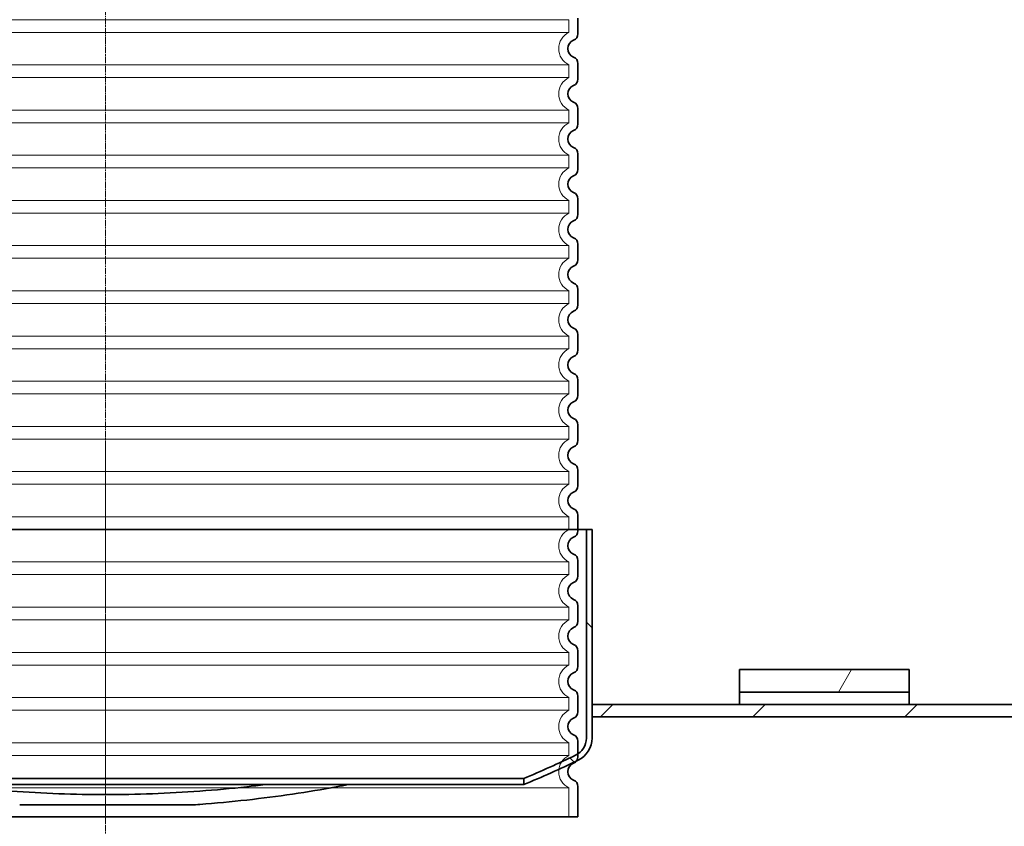
# Model space of a CAD drawing. Units: millimetres. Extents: x 45584 to 117399, y 199542 to 219357.
# Drawn here: x 57009 to 57880, y 215530 to 216244 of the extents above; entities that cross this region are included whole.
import ezdxf

# ---------------------------------------------------------------- set-up
doc = ezdxf.new("R2010")
doc.units = ezdxf.units.MM
doc.linetypes.add('CHAIN', pattern=[0.35429999999999995, 0.2362, -0.0295, 0.0591, -0.0295])
doc.linetypes.add('DASHED', pattern=[0])
for name, color, linetype, lineweight in [('Osa (ISO)', 1, 'Continuous', 9), ('Skrytá (ISO)', 1, 'DASHED', 18), ('Viditelná (ISO)', 7, 'Continuous', 35), ('Šrafy (ISO)', 150, 'Continuous', 9)]:
    doc.layers.add(name, color=color, linetype=linetype, lineweight=lineweight)

# ---------------------------------------------------------------- blocks, each defined once
blk = doc.blocks.new('ACO Oleopator G NS100_10000 H')
at = {"layer": 'Šrafy (ISO)'}
h = blk.add_hatch(dxfattribs=at)
h.set_pattern_fill('ANSI31', color=256, scale=762, angle=90, style=0)
h.set_pattern_definition([(135, (377816.5883611924, 162926.1860604261), (-67.35192090801866, -67.35192090801866), [])])
edge = h.paths.add_edge_path()
edge.add_line((383153.3261147798, 173128.72343219), (383153.3261147798, 173134.139324792))
edge.add_ellipse((383524.8608511685, 174023.9808308922), major_axis=(-371.5347363886386, -889.8415061002288), ratio=1, start_angle=357.00905267357825, end_angle=360, ccw=False)
edge.add_ellipse((383114.7122234282, 173169.9591769598), major_axis=(-7.310304996680182, -15.22169853014717), ratio=1, start_angle=295.65290416084304, end_angle=359.9999999999927, ccw=False)
edge.add_line((383097.8261147798, 173169.9591769598), (383097.8261147798, 173354.6916506892))
edge.add_line((383097.8261147798, 173354.6916506892), (383092.8261147798, 173354.6916506892))
edge.add_line((383092.8261147798, 173354.6916506892), (383092.8261147798, 173199.6916506892))
edge.add_line((383092.8261147798, 173199.6916506892), (383092.8261147798, 173188.6916506892))
edge.add_line((383092.8261147798, 173188.6916506892), (383092.8261147798, 173169.9591769598))
edge.add_ellipse((383114.7122234282, 173169.9591769598), major_axis=(-21.88610864844792, -3.11067967780104e-14), ratio=1, start_angle=0, end_angle=64.34709583915551)
edge.add_ellipse((383524.8608511685, 174023.9808308923), major_axis=(-419.6235241027875, -873.7505183369989), ratio=1, start_angle=0, end_angle=3.114294921169286)
edge = h.paths.add_edge_path()
edge.add_line((383893.3261147798, 173134.139324792), (383893.3261147798, 173128.72343219))
edge.add_ellipse((383521.7913783911, 174023.9808308922), major_axis=(371.5347363886504, -895.2573987021949), ratio=1, start_angle=0, end_angle=3.114294921169592)
edge.add_ellipse((383931.9400061314, 173169.9591769598), major_axis=(9.474896362539585, -19.72886440449101), ratio=1, start_angle=0, end_angle=64.34709583915705)
edge.add_line((383953.8261147798, 173169.9591769598), (383953.8261147798, 173188.6916506892))
edge.add_line((383953.8261147798, 173188.6916506892), (383953.8261147798, 173199.6916506892))
edge.add_line((383953.8261147798, 173199.6916506892), (383953.8261147798, 173354.6916506892))
edge.add_line((383953.8261147798, 173354.6916506892), (383948.8261147798, 173354.6916506892))
edge.add_line((383948.8261147798, 173354.6916506892), (383948.8261147798, 173169.9591769598))
edge.add_ellipse((383931.9400061314, 173169.9591769598), major_axis=(16.88610864844775, 2.808066048985997e-13), ratio=1, start_angle=295.65290416084423, end_angle=360.0000000000005, ccw=False)
edge.add_ellipse((383521.7913783913, 174023.980830892), major_axis=(417.4589327367885, -869.2433524623463), ratio=1, start_angle=357.00905267357774, end_angle=360, ccw=False)
h = blk.add_hatch(dxfattribs=at)
h.set_pattern_fill('ANSI31', color=256, scale=762, angle=15, style=0)
h.set_pattern_definition([(59.99999999999999, (377816.5883611924, 162926.1860604261), (-82.48891971046778, 47.62500000000001), [])])
h.paths.add_polyline_path([(384084.3261147798, 170766.6916506892), (384234.3261147798, 170766.6916506892), (384234.3261147798, 170786.6916506892), (384084.3261147798, 170786.6916506892)])
h.paths.add_polyline_path([(384234.3261147798, 173230.6916506892), (384084.3261147798, 173230.6916506892), (384084.3261147798, 173210.6916506892), (384234.3261147798, 173210.6916506892)])
h = blk.add_hatch(dxfattribs=at)
h.set_pattern_fill('ANSI31', color=256, scale=762, style=0)
h.set_pattern_definition([(45, (377816.5883611924, 162926.1860604261), (-67.35192090801866, 67.35192090801866), [])])
h.paths.add_polyline_path([(385305.8261147798, 173199.6916506892), (385305.8261147798, 173188.6916506892), (385502.3261147798, 173188.6916506892), (385502.3261147798, 173199.6916506892)])
h.paths.add_polyline_path([(380068.8261147798, 173188.6916506892), (380068.8261147798, 173199.6916506892), (379499.3261147798, 173199.6916506892), (379499.3261147798, 173188.6916506892), (379644.3261147798, 173188.6916506892), (379649.3261147798, 173188.6916506892)])
h.paths.add_polyline_path([(383953.8261147798, 173199.6916506892), (383953.8261147798, 173188.6916506892), (384444.8261147798, 173188.6916506892), (384444.8261147798, 173199.6916506892)])
h.paths.add_polyline_path([(383092.8261147798, 173188.6916506892), (383092.8261147798, 173199.6916506892), (380929.8261147798, 173199.6916506892), (380929.8261147798, 173188.6916506892), (382195.3261147798, 173188.6916506892), (382300.3261147798, 173188.6916506892)])
h.paths.add_polyline_path([(379499.3261147798, 170797.6916506892), (385502.3261147798, 170797.6916506892), (385502.3261147798, 170808.6916506892), (383646.3261147798, 170808.6916506892), (383640.3261147798, 170808.6916506892), (382300.3261147798, 170808.6916506892), (382195.3261147798, 170808.6916506892), (379499.3261147798, 170808.6916506892)])
at = {"layer": 'Osa (ISO)', "linetype": 'CHAIN', "ltscale": 12.39847373962402}
blk.add_line((383523.3261147798, 173429.6916506892), (383523.3261147798, 173094.9591769598), dxfattribs=at)
at = {"layer": 'Viditelná (ISO)'}
for p, q in [((383097.8261147798, 173354.6916506892), (383948.8261147798, 173354.6916506892)), ((383953.8261147798, 173354.6916506892), (383948.8261147798, 173354.6916506892)), ((383948.8261147798, 173354.6916506892), (383948.8261147798, 173169.9591769598)), ((383953.8261147798, 173169.9591769598), (383953.8261147798, 173354.6916506892)), ((384234.3261147798, 173230.6916506892), (384084.3261147798, 173230.6916506892)), ((384084.3261147798, 173230.6916506892), (384084.3261147798, 173210.6916506892)), ((384234.3261147798, 173210.6916506892), (384234.3261147798, 173230.6916506892)), ((384084.3261147798, 173210.6916506892), (384234.3261147798, 173210.6916506892)), ((384084.3261147798, 173199.6916506892), (384084.3261147798, 173210.6916506892)), ((384234.3261147798, 173210.6916506892), (384234.3261147798, 173199.6916506892)), ((383953.8261147798, 173199.6916506892), (383953.8261147798, 173188.6916506892)), ((384444.8261147798, 173199.6916506892), (383953.8261147798, 173199.6916506892)), ((383953.8261147798, 173188.6916506892), (384444.8261147798, 173188.6916506892)), ((383153.3261147798, 173134.139324792), (383893.3261147798, 173134.139324792)), ((383893.3261147798, 173134.139324792), (383893.3261147798, 173128.72343219)), ((383893.3261147798, 173128.72343219), (383153.3261147798, 173128.72343219)), ((383599.3146007498, 173110.6916506892), (383447.3376288099, 173110.6916506892))]:
    blk.add_line(p, q, dxfattribs=at)
for centre, radius, start, end in [((383931.9400061314, 173169.9591769598), 16.88610864844775, 295.652904159274, 0), ((383931.9400061314, 173169.9591769598), 21.88610864844772, 295.652904159274, 0), ((383521.7913783913, 174023.980830892), 964.290395224238, 292.6619568343182, 295.652904159274), ((383521.7913783911, 174023.9808308922), 969.2903952244675, 292.5386092413306, 295.652904159274)]:
    blk.add_arc(centre, radius, start, end, dxfattribs=at)
for points, knots in [([(383382.255089538, 173128.7236362818), (383387.6027688618, 173128.0559911419), (383392.985890979, 173127.421201737), (383412.1145694235, 173125.3028980086), (383426.013794164, 173124.012386445), (383453.9243615717, 173121.9430357272), (383467.9374811745, 173121.1642127878), (383495.8131498318, 173120.134344353), (383509.6757105051, 173119.8833158384), (383523.3261147798, 173119.8833158384)], [248.1041477512617, 248.1041477512617, 248.1041477512617, 248.1041477512617, 249.7196684993573, 249.7196684993573, 253.8147897817749, 253.8147897817749, 257.9099110641926, 257.9099110641926, 262.0050323466102, 262.0050323466102, 262.0050323466102, 262.0050323466102]), ([(383523.3261147798, 173119.8833158384), (383536.9765190546, 173119.8833158384), (383550.8390797278, 173120.134344353), (383578.7147483851, 173121.1642127878), (383592.7278679879, 173121.9430357272), (383620.6384353957, 173124.012386445), (383634.5376601361, 173125.3028980086), (383653.6663385807, 173127.421201737), (383659.0494606978, 173128.0559911419), (383664.3971400217, 173128.7236362818)], [0, 0, 0, 0, 4.095121282417612, 4.095121282417612, 8.190242564835224, 8.190242564835224, 12.28536384725284, 12.28536384725284, 13.90088459534847, 13.90088459534847, 13.90088459534847, 13.90088459534847]), ([(383738.2726503225, 173128.7234814551), (383734.7179333104, 173128.047298436), (383731.1286259629, 173127.3806895809), (383714.9457479183, 173124.451492169), (383701.9946077737, 173122.311149935), (383675.5210271479, 173118.4066323017), (383661.9858781442, 173116.6408747871), (383634.5509309556, 173113.5705218759), (383620.6510839267, 173112.2661717828), (383604.2362525034, 173111.0361072922), (383601.7759660609, 173110.8598480124), (383599.3146007498, 173110.6916506892)], [240.3948141266108, 240.3948141266108, 240.3948141266108, 240.3948141266108, 241.5757927073344, 241.5757927073344, 245.6717563148992, 245.6717563148992, 249.7677199224641, 249.7677199224641, 253.8636835300289, 253.8636835300289, 254.5852128429863, 254.5852128429863, 254.5852128429863, 254.5852128429863])]:
    blk.add_open_spline(points, degree=3, knots=knots, dxfattribs=at)
blk = doc.blocks.new('ACO 3301.14.02')
at = {"layer": 'Osa (ISO)', "linetype": 'CHAIN', "ltscale": 23.99096870422363}
blk.add_line((365415.2042096228, 139419.2358776496), (365415.2042096228, 137998.9795315159), dxfattribs=at)
at = {"layer": 'Skrytá (ISO)', "ltscale": 12.97603321075439}
for p, q in [((365005.2042096228, 138754.8483830796), (365825.2042096228, 138754.8483830796)), ((365825.2042096228, 138743.6233722196), (365005.2042096228, 138743.6233722196)), ((365005.2042096228, 138714.8483830797), (365825.2042096228, 138714.8483830797)), ((365825.2042096228, 138703.6233722195), (365005.2042096228, 138703.6233722195)), ((365005.2042096228, 138674.8483830797), (365825.2042096228, 138674.8483830797)), ((365825.2042096228, 138663.6233722195), (365005.2042096228, 138663.6233722195)), ((365005.2042096228, 138634.8483830797), (365825.2042096228, 138634.8483830797)), ((365825.2042096228, 138623.6233722195), (365005.2042096228, 138623.6233722195)), ((365005.2042096228, 138594.8483830797), (365825.2042096228, 138594.8483830797)), ((365825.2042096228, 138583.6233722195), (365005.2042096228, 138583.6233722195)), ((365005.2042096228, 138554.8483830797), (365825.2042096228, 138554.8483830797)), ((365825.2042096228, 138543.6233722195), (365005.2042096228, 138543.6233722195)), ((365005.2042096228, 138514.8483830797), (365825.2042096228, 138514.8483830797)), ((365825.2042096228, 138503.6233722195), (365005.2042096228, 138503.6233722195)), ((365005.2042096228, 138474.8483830797), (365825.2042096228, 138474.8483830797)), ((365825.2042096228, 138463.6233722195), (365005.2042096228, 138463.6233722195)), ((365005.2042096228, 138434.8483830797), (365825.2042096228, 138434.8483830797)), ((365825.2042096228, 138423.6233722195), (365005.2042096228, 138423.6233722195)), ((365005.2042096228, 138394.8483830796), (365825.2042096228, 138394.8483830796)), ((365005.2042096228, 138394.8483830797), (365825.2042096228, 138394.8483830797)), ((365825.2042096228, 138383.6233722194), (365005.2042096228, 138383.6233722194)), ((365825.2042096228, 138383.6233722195), (365005.2042096228, 138383.6233722195)), ((365005.2042096228, 138354.8483830796), (365825.2042096228, 138354.8483830796)), ((365005.2042096228, 138354.8483830797), (365825.2042096228, 138354.8483830797)), ((365825.2042096228, 138343.6233722194), (365005.2042096228, 138343.6233722194)), ((365825.2042096228, 138343.6233722195), (365005.2042096228, 138343.6233722195)), ((365005.2042096228, 138314.8483830796), (365825.2042096228, 138314.8483830796)), ((365005.2042096228, 138314.8483830797), (365825.2042096228, 138314.8483830797)), ((365825.2042096228, 138303.6233722194), (365005.2042096228, 138303.6233722194)), ((365825.2042096228, 138303.6233722195), (365005.2042096228, 138303.6233722195)), ((365005.2042096228, 138274.8483830796), (365825.2042096228, 138274.8483830796)), ((365005.2042096228, 138274.8483830797), (365825.2042096228, 138274.8483830797)), ((365825.2042096228, 138263.6233722194), (365005.2042096228, 138263.6233722194)), ((365825.2042096228, 138263.6233722195), (365005.2042096228, 138263.6233722195)), ((365005.2042096228, 138234.8483830796), (365825.2042096228, 138234.8483830796)), ((365005.2042096228, 138234.8483830797), (365825.2042096228, 138234.8483830797)), ((365825.2042096228, 138223.6233722194), (365005.2042096228, 138223.6233722194)), ((365825.2042096228, 138223.6233722195), (365005.2042096228, 138223.6233722195)), ((365005.2042096228, 138194.8483830796), (365825.2042096228, 138194.8483830796)), ((365005.2042096228, 138194.8483830797), (365825.2042096228, 138194.8483830797)), ((365825.2042096228, 138183.6233722194), (365005.2042096228, 138183.6233722194)), ((365825.2042096228, 138183.6233722195), (365005.2042096228, 138183.6233722195)), ((365005.2042096228, 138154.8483830796), (365825.2042096228, 138154.8483830796)), ((365005.2042096228, 138154.8483830797), (365825.2042096228, 138154.8483830797)), ((365825.2042096228, 138143.6233722195), (365005.2042096228, 138143.6233722195)), ((365825.2042096228, 138143.6233722195), (365005.2042096228, 138143.6233722195)), ((365005.2042096228, 138114.8483830796), (365825.2042096228, 138114.8483830796)), ((365005.2042096228, 138114.8483830797), (365825.2042096228, 138114.8483830797)), ((365825.2042096228, 138103.6233722195), (365005.2042096228, 138103.6233722195)), ((365825.2042096228, 138103.6233722195), (365005.2042096228, 138103.6233722195)), ((365005.2042096228, 138074.8483830796), (365825.2042096228, 138074.8483830796))]:
    blk.add_line(p, q, dxfattribs=at)
at = {"layer": 'Skrytá (ISO)', "ltscale": 1.068395018577576}
for p, q in [((365825.2042096228, 138754.8483830796), (365825.2042096228, 138743.6233722196)), ((365825.2042096228, 138714.8483830797), (365825.2042096228, 138703.6233722195)), ((365825.2042096228, 138674.8483830797), (365825.2042096228, 138663.6233722195)), ((365825.2042096228, 138634.8483830797), (365825.2042096228, 138623.6233722195)), ((365825.2042096228, 138594.8483830797), (365825.2042096228, 138583.6233722195)), ((365825.2042096228, 138554.8483830797), (365825.2042096228, 138543.6233722195)), ((365825.2042096228, 138514.8483830797), (365825.2042096228, 138503.6233722195)), ((365825.2042096228, 138474.8483830797), (365825.2042096228, 138463.6233722195)), ((365825.2042096228, 138434.8483830797), (365825.2042096228, 138423.6233722195)), ((365825.2042096228, 138394.8483830796), (365825.2042096228, 138383.6233722194)), ((365825.2042096228, 138394.8483830797), (365825.2042096228, 138383.6233722195)), ((365825.2042096228, 138354.8483830796), (365825.2042096228, 138343.6233722194)), ((365825.2042096228, 138354.8483830797), (365825.2042096228, 138343.6233722195)), ((365825.2042096228, 138314.8483830796), (365825.2042096228, 138303.6233722194)), ((365825.2042096228, 138314.8483830797), (365825.2042096228, 138303.6233722195)), ((365825.2042096228, 138274.8483830796), (365825.2042096228, 138263.6233722194)), ((365825.2042096228, 138274.8483830797), (365825.2042096228, 138263.6233722195)), ((365825.2042096228, 138234.8483830796), (365825.2042096228, 138223.6233722194)), ((365825.2042096228, 138234.8483830797), (365825.2042096228, 138223.6233722195)), ((365825.2042096228, 138194.8483830796), (365825.2042096228, 138183.6233722194)), ((365825.2042096228, 138194.8483830797), (365825.2042096228, 138183.6233722195)), ((365825.2042096228, 138154.8483830796), (365825.2042096228, 138143.6233722195)), ((365825.2042096228, 138154.8483830797), (365825.2042096228, 138143.6233722195)), ((365825.2042096228, 138114.8483830796), (365825.2042096228, 138103.6233722195)), ((365825.2042096228, 138114.8483830797), (365825.2042096228, 138103.6233722195))]:
    blk.add_line(p, q, dxfattribs=at)
at = {"layer": 'Skrytá (ISO)', "ltscale": 2.437923192977905}
blk.add_line((365825.2042096228, 138074.8483830796), (365825.2042096228, 138049.2358776495), dxfattribs=at)
at = {"layer": 'Skrytá (ISO)', "ltscale": 3.405312061309814}
for centre, radius in [((365832.2042096228, 138729.2358776496), 16), ((365832.2042096228, 138689.2358776496), 16), ((365832.2042096228, 138649.2358776496), 16), ((365832.2042096228, 138609.2358776496), 16), ((365832.2042096228, 138569.2358776496), 16), ((365832.2042096228, 138529.2358776496), 16), ((365832.2042096228, 138489.2358776496), 16), ((365832.2042096228, 138449.2358776496), 16), ((365832.2042096228, 138409.2358776496), 16), ((365832.2042096228, 138369.2358776495), 16.00000000000001), ((365832.2042096228, 138369.2358776496), 16), ((365832.2042096228, 138329.2358776495), 16.00000000000001), ((365832.2042096228, 138329.2358776496), 16), ((365832.2042096228, 138289.2358776495), 16.00000000000001), ((365832.2042096228, 138289.2358776496), 16), ((365832.2042096228, 138249.2358776495), 16.00000000000001), ((365832.2042096228, 138249.2358776496), 16), ((365832.2042096228, 138209.2358776495), 16), ((365832.2042096228, 138209.2358776496), 16), ((365832.2042096228, 138169.2358776495), 16), ((365832.2042096228, 138169.2358776496), 16), ((365832.2042096228, 138129.2358776495), 16.00000000000001), ((365832.2042096228, 138129.2358776496), 16), ((365832.2042096228, 138089.2358776495), 16.00000000000001)]:
    blk.add_arc(centre, radius, 115.9444797721008, 244.0555202278992, dxfattribs=at)
at = {"layer": 'Viditelná (ISO)'}
for p, q in [((365833.2042096228, 138756.1591808186), (365833.2042096228, 138742.3125744806)), ((365833.2042096228, 138716.159180819), (365833.2042096228, 138702.3125744802)), ((365833.2042096228, 138676.159180819), (365833.2042096228, 138662.3125744802)), ((365833.2042096228, 138636.159180819), (365833.2042096228, 138622.3125744802)), ((365833.2042096228, 138596.159180819), (365833.2042096228, 138582.3125744802)), ((365833.2042096228, 138556.159180819), (365833.2042096228, 138542.3125744802)), ((365833.2042096228, 138516.159180819), (365833.2042096228, 138502.3125744802)), ((365833.2042096228, 138476.159180819), (365833.2042096228, 138462.3125744802)), ((365833.2042096228, 138436.159180819), (365833.2042096228, 138422.3125744802)), ((365833.2042096228, 138396.1591808189), (365833.2042096228, 138382.3125744801)), ((365833.2042096228, 138396.159180819), (365833.2042096228, 138382.3125744802)), ((365833.2042096228, 138356.1591808189), (365833.2042096228, 138342.3125744801)), ((365833.2042096228, 138356.159180819), (365833.2042096228, 138342.3125744802)), ((365833.2042096228, 138316.1591808189), (365833.2042096228, 138302.3125744801)), ((365833.2042096228, 138316.159180819), (365833.2042096228, 138302.3125744802)), ((365833.2042096228, 138276.1591808189), (365833.2042096228, 138262.3125744801)), ((365833.2042096228, 138276.159180819), (365833.2042096228, 138262.3125744802)), ((365833.2042096228, 138236.1591808189), (365833.2042096228, 138222.3125744801)), ((365833.2042096228, 138236.159180819), (365833.2042096228, 138222.3125744802)), ((365833.2042096228, 138196.1591808189), (365833.2042096228, 138182.3125744801)), ((365833.2042096228, 138196.159180819), (365833.2042096228, 138182.3125744802)), ((365833.2042096228, 138156.1591808189), (365833.2042096228, 138142.3125744801)), ((365833.2042096228, 138156.159180819), (365833.2042096228, 138142.3125744802)), ((365833.2042096228, 138116.1591808189), (365833.2042096228, 138102.3125744801)), ((365833.2042096228, 138116.159180819), (365833.2042096228, 138102.3125744802)), ((365833.2042096228, 138076.1591808189), (365833.2042096228, 138049.2358776495)), ((365833.2042096228, 138049.2358776495), (364997.2042096228, 138049.2358776495))]:
    blk.add_line(p, q, dxfattribs=at)
for centre, radius, start, end in [((365827.2042096228, 138742.3125744806), 6.000000000000001, 290.924832425491, 0), ((365832.2042096228, 138729.2358776496), 8.000000000000002, 110.9248324286061, 249.0751675713939), ((365827.2042096228, 138716.159180819), 6.000000000000001, 0, 69.07516757139392), ((365832.2042096228, 138689.2358776496), 8.000000000000002, 110.9248324286061, 249.0751675713939), ((365827.2042096228, 138702.3125744802), 6.000000000000001, 290.9248324286061, 0), ((365827.2042096228, 138676.159180819), 6.000000000000001, 0, 69.07516757139392), ((365827.2042096228, 138662.3125744802), 6.000000000000001, 290.9248324286061, 0), ((365832.2042096228, 138649.2358776496), 8.000000000000002, 110.9248324286061, 249.0751675713939), ((365827.2042096228, 138636.159180819), 6.000000000000001, 0, 69.07516757139392), ((365827.2042096228, 138622.3125744802), 6.000000000000001, 290.9248324286061, 0), ((365832.2042096228, 138609.2358776496), 8.000000000000002, 110.9248324286061, 249.0751675713939), ((365827.2042096228, 138596.159180819), 6.000000000000001, 0, 69.07516757139392), ((365832.2042096228, 138569.2358776496), 8.000000000000002, 110.9248324286061, 249.0751675713939), ((365827.2042096228, 138582.3125744802), 6.000000000000001, 290.9248324286061, 0), ((365827.2042096228, 138556.159180819), 6.000000000000001, 0, 69.07516757139392), ((365827.2042096228, 138542.3125744802), 6.000000000000001, 290.9248324286061, 0), ((365832.2042096228, 138529.2358776496), 8.000000000000002, 110.9248324286061, 249.0751675713939), ((365827.2042096228, 138516.159180819), 6.000000000000001, 0, 69.07516757139392), ((365832.2042096228, 138489.2358776496), 8.000000000000002, 110.9248324286061, 249.0751675713939), ((365827.2042096228, 138502.3125744802), 6.000000000000001, 290.9248324286061, 0), ((365827.2042096228, 138476.159180819), 6.000000000000001, 0, 69.07516757139392), ((365827.2042096228, 138462.3125744802), 6.000000000000001, 290.9248324286061, 0), ((365832.2042096228, 138449.2358776496), 8.000000000000002, 110.9248324286061, 249.0751675713939), ((365827.2042096228, 138436.159180819), 6.000000000000002, 0, 69.07516757139392), ((365827.2042096228, 138422.3125744802), 6.000000000000001, 290.9248324286061, 0), ((365832.2042096228, 138409.2358776496), 8.000000000000002, 110.9248324286061, 249.0751675713939), ((365827.2042096228, 138396.1591808189), 6.000000000000001, 0, 69.07516757139392), ((365827.2042096228, 138396.159180819), 6.000000000000002, 0, 69.07516757139392), ((365832.2042096228, 138369.2358776495), 8.000000000000002, 110.9248324286061, 249.0751675713939), ((365832.2042096228, 138369.2358776496), 8.000000000000002, 110.9248324286061, 249.0751675713939), ((365827.2042096228, 138382.3125744801), 6.000000000000001, 290.9248324286061, 0), ((365827.2042096228, 138382.3125744802), 6.000000000000001, 290.9248324286061, 0), ((365827.2042096228, 138356.1591808189), 6.000000000000001, 0, 69.07516757139392), ((365827.2042096228, 138356.159180819), 6.000000000000001, 0, 69.07516757139392), ((365827.2042096228, 138342.3125744801), 6.000000000000001, 290.9248324286061, 0), ((365827.2042096228, 138342.3125744802), 6.000000000000001, 290.9248324286061, 0), ((365832.2042096228, 138329.2358776495), 8.000000000000002, 110.9248324286061, 249.0751675713939), ((365832.2042096228, 138329.2358776496), 8.000000000000002, 110.9248324286061, 249.0751675713939), ((365827.2042096228, 138316.1591808189), 6.000000000000001, 0, 69.07516757139392), ((365827.2042096228, 138316.159180819), 6.000000000000001, 0, 69.07516757139392), ((365832.2042096228, 138289.2358776495), 8.000000000000002, 110.9248324286061, 249.0751675713939), ((365832.2042096228, 138289.2358776496), 8.000000000000002, 110.9248324286061, 249.0751675713939), ((365827.2042096228, 138302.3125744801), 6.000000000000001, 290.9248324286061, 0), ((365827.2042096228, 138302.3125744802), 6.000000000000001, 290.9248324286061, 0), ((365827.2042096228, 138276.1591808189), 6.000000000000001, 0, 69.07516757139392), ((365827.2042096228, 138276.159180819), 6.000000000000001, 0, 69.07516757139392), ((365827.2042096228, 138262.3125744801), 6.000000000000001, 290.9248324286061, 0), ((365827.2042096228, 138262.3125744802), 6.000000000000001, 290.9248324286061, 0), ((365832.2042096228, 138249.2358776495), 8.000000000000002, 110.9248324286061, 249.0751675713939), ((365832.2042096228, 138249.2358776496), 8.000000000000002, 110.9248324286061, 249.0751675713939), ((365827.2042096228, 138236.1591808189), 6.000000000000001, 0, 69.07516757139392), ((365827.2042096228, 138236.159180819), 6.000000000000001, 0, 69.07516757139392), ((365827.2042096228, 138222.3125744801), 6.000000000000001, 290.9248324286061, 0), ((365827.2042096228, 138222.3125744802), 6.000000000000001, 290.9248324286061, 0), ((365832.2042096228, 138209.2358776495), 8.000000000000002, 110.9248324286061, 249.0751675713939), ((365832.2042096228, 138209.2358776496), 8.000000000000002, 110.9248324286061, 249.0751675713939), ((365827.2042096228, 138196.1591808189), 6.000000000000001, 0, 69.07516757139392), ((365827.2042096228, 138196.159180819), 6.000000000000001, 0, 69.07516757139392), ((365832.2042096228, 138169.2358776495), 8.000000000000002, 110.9248324286061, 249.0751675713939), ((365832.2042096228, 138169.2358776496), 8.000000000000002, 110.9248324286061, 249.0751675713939), ((365827.2042096228, 138182.3125744801), 6.000000000000001, 290.9248324286061, 0), ((365827.2042096228, 138182.3125744802), 6.000000000000001, 290.9248324286061, 0), ((365827.2042096228, 138156.1591808189), 6.000000000000001, 0, 69.07516757139392), ((365827.2042096228, 138156.159180819), 6.000000000000001, 0, 69.07516757139392), ((365827.2042096228, 138142.3125744801), 6.000000000000001, 290.9248324286061, 0), ((365827.2042096228, 138142.3125744802), 6.000000000000001, 290.9248324286061, 0), ((365832.2042096228, 138129.2358776495), 8, 110.9248324286061, 249.0751675713939), ((365832.2042096228, 138129.2358776496), 8.000000000000002, 110.9248324286061, 249.0751675713939), ((365827.2042096228, 138116.1591808189), 6.000000000000001, 0, 69.07516757139392), ((365827.2042096228, 138116.159180819), 6.000000000000001, 0, 69.07516757139392), ((365832.2042096228, 138089.2358776495), 8, 110.9248324286061, 249.0751675713939), ((365827.2042096228, 138102.3125744801), 6.000000000000001, 290.9248324286061, 0), ((365827.2042096228, 138102.3125744802), 6.000000000000001, 290.9248324286061, 0), ((365827.2042096228, 138076.1591808189), 6.000000000000001, 0, 69.07516757139392)]:
    blk.add_arc(centre, radius, start, end, dxfattribs=at)

msp = doc.modelspace()

# ---------------------------------------------------------------- block references
for name, p in [('ACO 3301.14.02', (-308330.4970533897, 77489.40613503827)), ('ACO Oleopator G NS100_10000 H', (-326438.6189585467, 42438.45527678236))]:
    msp.add_blockref(name, p)

doc.saveas('drawing.dxf')
